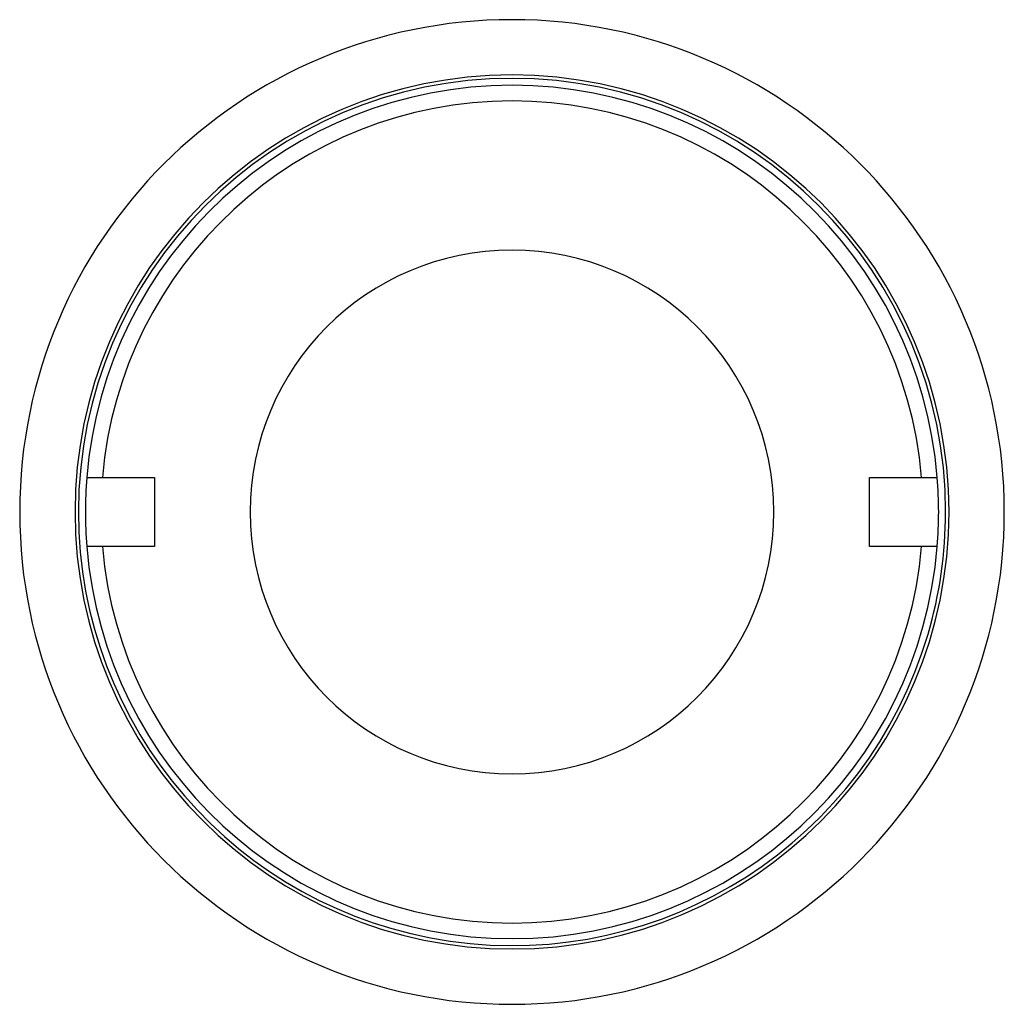
# Model space of a CAD drawing. Extents: x 97 to 125.5, y 131.9 to 160.4.
import ezdxf

# ---------------------------------------------------------------- set-up
doc = ezdxf.new("R2010")
doc.units = 0
doc.header["$LTSCALE"] = 10
doc.header["$MEASUREMENT"] = 0
doc.layers.add('ALPHA', color=255, linetype='CONTINUOUS')

msp = doc.modelspace()

# ---------------------------------------------------------------- linework, layer by layer
at = {"layer": 'ALPHA'}
for p, q in [((98.984, 147.168), (99.438, 147.168)), ((99.438, 147.168), (100.944, 147.168)), ((100.944, 147.168), (100.944, 146.168)), ((121.644, 147.168), (123.15, 147.168)), ((121.644, 146.168), (121.644, 147.168)), ((123.15, 147.168), (123.603, 147.168)), ((100.944, 146.168), (100.944, 145.168)), ((121.644, 145.168), (121.644, 146.168)), ((99.438, 145.168), (98.984, 145.168)), ((100.944, 145.168), (99.438, 145.168)), ((123.15, 145.168), (121.644, 145.168)), ((123.603, 145.168), (123.15, 145.168))]:
    msp.add_line(p, q, dxfattribs=at)
for radius, start, end in [(14.25, 0, 180), (12.649, 0, 180), (12.55, 0, 180), (12.55, 0, 180), (12.35, 4.6444, 175.3556), (11.898, 4.8213, 175.1787), (7.58, 0, 180), (12.35, 175.3556, 180), (12.35, 0, 4.6444), (14.25, 180, 0), (12.649, 180, 0), (12.55, 180, 343.6364), (12.55, 180, 343.6364), (12.35, 180, 184.6444), (7.58, 180, 0), (12.55, 343.6364, 0), (12.55, 343.6364, 0), (12.35, 355.3556, 0), (12.35, 184.6444, 355.3556), (11.898, 184.8213, 355.1787)]:
    msp.add_arc((111.294, 146.168), radius, start, end, dxfattribs=at)

doc.saveas('drawing.dxf')
